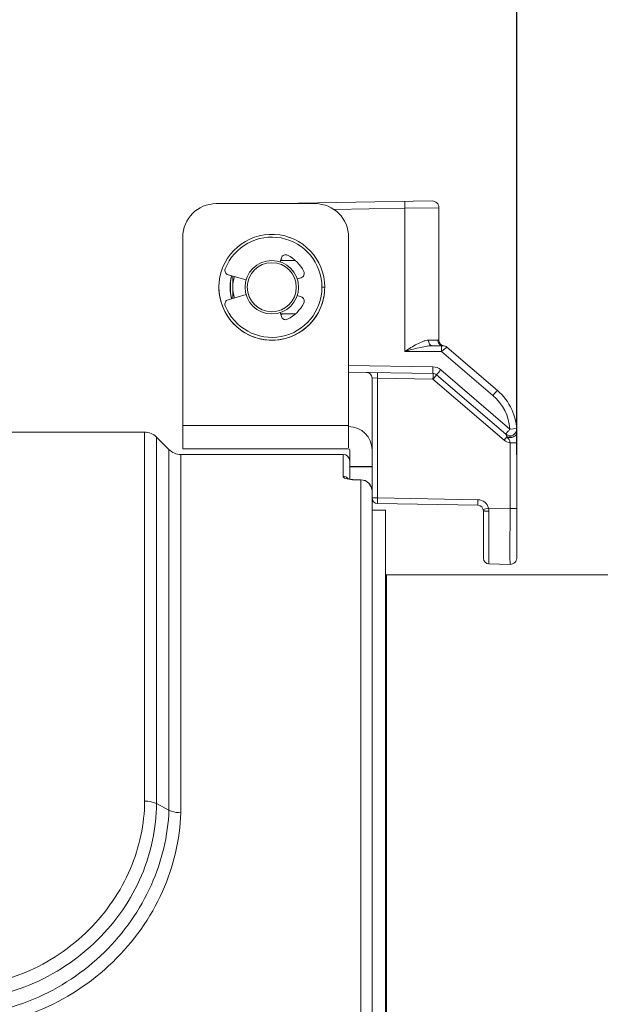
# Model space of a CAD drawing. Units: millimetres. Extents: x 40937 to 43576, y 2335 to 3058.
# Drawn here: x 42702 to 42754, y 2770 to 2859 of the extents above; entities that cross this region are included whole.
import ezdxf

# ---------------------------------------------------------------- set-up
doc = ezdxf.new("R2010")
doc.units = ezdxf.units.MM
doc.layers.add('细实线', color=7, linetype='Continuous', lineweight=13)
doc.dimstyles.new('ISO-25', dxfattribs={"dimtxt": 10, "dimasz": 9, "dimexe": 2.5, "dimexo": 0, "dimgap": 3, "dimtad": 1, "dimtxsty": 'Standard', "dimcen": 2.5, "dimadec": 0, "dimazin": 0, "dimtfac": 1, "dimtmove": 0, "dimatfit": 3, "dimfxl": 1, "dimarcsym": 0})

# ---------------------------------------------------------------- blocks, each defined once
blk = doc.blocks.new('*D18')
at = {"layer": 'Defpoints', "color": 0, "transparency": 16777216}
for p in [(42495.551, 2945.061), (42746.903, 2819.51), (42495.551, 2808.915)]:
    blk.add_point(p, dxfattribs=at)
at = {"layer": '细实线', "color": 0, "lineweight": -2, "transparency": 16777216}
for p, q in [((42495.551, 2808.915), (42495.551, 2947.561)), ((42746.903, 2819.51), (42746.903, 2947.561)), ((42737.903, 2945.061), (42504.551, 2945.061))]:
    blk.add_line(p, q, dxfattribs=at)
at = {"layer": '细实线', "color": 0, "transparency": 16777216}
for points in [[(42504.551, 2946.561), (42504.551, 2943.561), (42495.551, 2945.061)], [(42737.903, 2946.561), (42737.903, 2943.561), (42746.903, 2945.061)]]:
    blk.add_solid(points, dxfattribs=at)
at = {"layer": '细实线', "color": 0, "transparency": 16777216, "insert": (42621.227, 2953.894), "char_height": 10, "attachment_point": 5}
blk.add_mtext('251,35mm [9,9in]', dxfattribs=at)

msp = doc.modelspace()

# ---------------------------------------------------------------- linework, layer by layer
at = {"layer": '细实线'}
for p, q in [((42719.903, 2842.04), (42728.803, 2842.04)), ((42739.293, 2842.279), (42725.581, 2842.04)), ((42736.851, 2841.637), (42730.453, 2841.525)), ((42739.903, 2841.679), (42736.851, 2841.637)), ((42736.851, 2828.79), (42736.851, 2841.637)), ((42739.903, 2841.679), (42739.903, 2829.785)), ((42716.903, 2839.04), (42716.903, 2820.04)), ((42731.803, 2820.133), (42731.803, 2839.04)), ((42725.76, 2837.176), (42725.641, 2836.81)), ((42725.683, 2836.94), (42727.019, 2836.94)), ((42720.981, 2835.665), (42722.603, 2835.2)), ((42721.203, 2835.138), (42721.203, 2833.937)), ((42721.403, 2835.544), (42721.403, 2833.536)), ((42727.186, 2835.282), (42727.539, 2835.396)), ((42729.653, 2834.54), (42729.393, 2834.54)), ((42722.603, 2833.881), (42720.981, 2833.415)), ((42727.186, 2833.798), (42727.539, 2833.684)), ((42725.76, 2831.904), (42725.641, 2832.27)), ((42725.683, 2832.14), (42727.019, 2832.14)), ((42738.965, 2829.79), (42739.816, 2829.79)), ((42739.816, 2829.79), (42739.903, 2829.785)), ((42736.851, 2828.79), (42740.138, 2828.79)), ((42739.309, 2829.29), (42740.302, 2829.29)), ((42740.138, 2828.79), (42740.627, 2829.17)), ((42744.756, 2824.831), (42740.138, 2828.79)), ((42745.157, 2825.287), (42740.627, 2829.17)), ((42731.803, 2827.531), (42739.375, 2827.399)), ((42740.071, 2827.135), (42746.281, 2821.812)), ((42731.803, 2826.931), (42739.375, 2826.799)), ((42733.903, 2826.403), (42733.903, 2819.94)), ((42733.903, 2826.403), (42734.395, 2826.386)), ((42734.395, 2826.386), (42739.375, 2826.299)), ((42734.395, 2826.386), (42734.395, 2815.636)), ((42739.375, 2826.299), (42745.76, 2820.826)), ((42739.691, 2826.679), (42745.901, 2821.356)), ((42716.903, 2822.14), (42731.803, 2822.14)), ((42746.89, 2821.856), (42746.281, 2821.812)), ((42746.891, 2821.847), (42746.89, 2821.856)), ((42746.891, 2821.845), (42746.89, 2821.856)), ((42713.482, 2821.54), (42695.903, 2821.54)), ((42713.482, 2788.44), (42713.482, 2821.54)), ((42715.664, 2819.979), (42714.543, 2821.101)), ((42714.543, 2788.209), (42714.543, 2821.101)), ((42745.76, 2820.826), (42746.002, 2821.112)), ((42745.993, 2821.136), (42745.901, 2821.356)), ((42746.002, 2821.112), (42745.993, 2821.136)), ((42746.903, 2810.278), (42746.903, 2821.49)), ((42715.664, 2819.979), (42715.664, 2787.626)), ((42716.903, 2820.04), (42731.803, 2820.04)), ((42731.903, 2817.327), (42731.903, 2819.94)), ((42733.903, 2816.259), (42733.903, 2819.94)), ((42746.293, 2820.592), (42746.903, 2820.592)), ((42746.293, 2814.678), (42746.293, 2820.592)), ((42731.303, 2819.54), (42716.725, 2819.54)), ((42716.725, 2819.54), (42716.725, 2787.388)), ((42731.303, 2817.566), (42731.303, 2819.54)), ((42731.903, 2818.457), (42733.903, 2818.457)), ((42733.903, 2818.413), (42731.903, 2818.413)), ((42732.903, 2817.274), (42732.503, 2817.274)), ((42732.503, 2817.253), (42732.503, 2817.274)), ((42732.903, 2817.253), (42732.503, 2817.253)), ((42732.903, 2769.14), (42732.903, 2817.274)), ((42733.903, 2816.259), (42733.903, 2769.487)), ((42734.395, 2815.636), (42733.903, 2815.636)), ((42734.395, 2815.636), (42743.412, 2815.479)), ((42734.395, 2815.136), (42743.412, 2814.979)), ((42744.367, 2814.711), (42743.89, 2814.595)), ((42744.367, 2814.711), (42746.293, 2814.678)), ((42746.293, 2814.678), (42746.903, 2814.678)), ((42733.903, 2814.54), (42735.103, 2814.54)), ((42735.103, 2814.54), (42735.103, 2760.616)), ((42743.903, 2814.479), (42743.903, 2810.212)), ((42746.293, 2809.678), (42744.395, 2809.712)), ((42756.194, 2808.74), (42735.203, 2808.74)), ((42735.203, 2808.74), (42735.203, 2760.616)), ((42714.543, 2788.209), (42715.664, 2787.626))]:
    msp.add_line(p, q, dxfattribs=at)
for points in [[(42746.901, 2821.642), (42746.898, 2821.722), (42746.896, 2821.756)], [(42732.503, 2817.274), (42732.444, 2817.274), (42732.175, 2817.288), (42731.952, 2817.316), (42731.791, 2817.351), (42731.74, 2817.367)], [(42733.903, 2816.259), (42733.834, 2816.63), (42733.611, 2816.976), (42733.272, 2817.202), (42732.903, 2817.274)]]:
    msp.add_lwpolyline(points, dxfattribs=at)
for radius in [2.4, 2.2]:
    msp.add_circle((42724.903, 2834.54), radius, dxfattribs=at)
for centre, radius, start, end in [((42719.903, 2839.04), 3, 90, 180), ((42728.803, 2839.04), 3, 0, 90), ((42739.303, 2841.679), 0.6, 0, 91), ((42724.903, 2834.54), 4.75, 359.99423, 174.19348), ((42724.903, 2834.54), 4.5, 201.59874, 158.40126), ((42724.905, 2834.544), 4.746, 67.98432, 69.97826), ((42724.903, 2834.54), 2.6, 68.61196, 71.99882), ((42726.14, 2837.052), 0.4, 63.78679, 162), ((42724.903, 2834.54), 3.2, 26.21321, 63.78679), ((42721.091, 2836.049), 0.4, 158.40126, 254), ((42727.415, 2835.777), 0.4, 288, 26.21321), ((42724.903, 2834.54), 4.75, 174.19366, 348.39271), ((42724.909, 2834.54), 4.756, 174.19074, 177.38069), ((42724.905, 2834.54), 4.751, 172.64288, 174.19054), ((42724.91, 2834.54), 3.756, 172.2242, 181.01132), ((42724.903, 2834.54), 3.75, 172.21712, 196.00021), ((42724.908, 2834.539), 3.755, 172.21477, 175.68609), ((42724.906, 2834.54), 3.752, 172.21917, 174.18383), ((42724.904, 2834.54), 3.75, 171.66918, 173.68652), ((42724.909, 2834.539), 3.756, 164.00604, 172.21018), ((42724.904, 2834.54), 3.751, 170.70864, 172.21298), ((42724.898, 2834.541), 3.745, 171.70179, 172.21333), ((42724.908, 2834.539), 3.754, 171.98475, 172.21553), ((42724.908, 2834.539), 3.755, 164.00404, 171.18102), ((42724.902, 2834.54), 3.748, 165.28319, 170.20898), ((42724.902, 2834.54), 3.749, 163.99935, 169.2105), ((42724.907, 2834.539), 3.754, 163.99901, 165.28255), ((42724.903, 2834.54), 3.5, 164.00018, 195.99982), ((42724.903, 2834.54), 4.75, 177.38251, 252.06272), ((42724.903, 2834.54), 3.75, 174.18624, 195.99997), ((42724.908, 2834.54), 3.755, 178.609, 183.58488), ((42724.906, 2834.54), 3.752, 179.96155, 181.46927), ((42724.902, 2834.54), 3.749, 173.68898, 178.60849), ((42724.897, 2834.54), 3.744, 181.01665, 182.09768), ((42724.902, 2834.54), 3.749, 183.58896, 188.50911), ((42724.906, 2834.54), 3.753, 184.38355, 184.89846), ((42724.904, 2834.54), 3.751, 184.89842, 185.8826), ((42724.891, 2834.541), 4.762, 348.4075, 359.98557), ((42721.091, 2833.031), 0.4, 106, 201.59874), ((42724.899, 2834.539), 3.745, 188.37196, 188.82994), ((42724.902, 2834.54), 3.748, 191.99929, 195.12712), ((42724.898, 2834.539), 3.744, 193.48717, 196.00155), ((42724.907, 2834.541), 3.754, 195.1266, 196.00124), ((42724.903, 2834.54), 4.75, 256.64502, 344.90317), ((42727.415, 2833.303), 0.4, 333.78679, 72), ((42724.904, 2834.54), 4.749, 344.90133, 348.3858), ((42724.91, 2834.539), 4.743, 348.38725, 349.55014), ((42724.898, 2834.541), 4.755, 349.55161, 354.19185), ((42724.903, 2834.54), 3.2, 296.21321, 333.78679), ((42724.903, 2834.54), 2.6, 288.00118, 291.38804), ((42726.14, 2832.028), 0.4, 198, 296.21321), ((42740.403, 2829.785), 0.5, 180, 264.16703), ((42740.302, 2828.79), 0.5, 49.39871, 90), ((42739.356, 2826.299), 1.1, 49.4001, 88.99861), ((42733.403, 2826.403), 0.5, 0.00006, 89.00332), ((42739.366, 2826.299), 0.5, 49.39871, 89), ((42741.903, 2821.49), 5, 0, 49.39871), ((42741.893, 2821.49), 4.4, 4.19155, 49.39869), ((42731.803, 2819.94), 2.1, 0, 90), ((42746.292, 2821.812), 0.6, 229.39871, 4.19146), ((42713.482, 2820.04), 1.5, 45, 90), ((42746.411, 2821.585), 1, 229.39892, 263.21177), ((42716.725, 2821.04), 1.5, 225, 270), ((42731.803, 2819.94), 0.1, 0, 90), ((42731.303, 2818.94), 0.6, 0, 90), ((42732.501, 2821.531), 4.278, 265.15589, 270.03592), ((42734.403, 2815.636), 0.5, 180, 269), ((42743.394, 2814.479), 1, 13.45009, 88.99363), ((42743.403, 2814.479), 0.5, 0, 89), ((42743.164, 2814.455), 1.231, 359.90364, 12.01682), ((42746.303, 2810.278), 0.6, 269.00001, 359.99958), ((42744.403, 2810.212), 0.5, 180, 269), ((42735.203, 2808.84), 0.1, 211.9483, 270)]:
    msp.add_arc(centre, radius, start, end, dxfattribs=at)
for points, knots in [([(42736.851, 2841.637), (42736.85, 2841.676), (42736.849, 2841.752), (42736.848, 2841.863), (42736.847, 2841.966), (42736.847, 2842.056), (42736.847, 2842.121), (42736.847, 2842.164), (42736.848, 2842.189), (42736.848, 2842.209), (42736.849, 2842.224), (42736.85, 2842.231), (42736.85, 2842.237), (42736.851, 2842.237)], [0, 0, 0, 0, 0.194827, 0.382527, 0.555286, 0.706699, 0.83104, 0.881464, 0.923431, 0.956518, 0.980383, 0.994876, 1, 1, 1, 1]), ([(42736.851, 2828.79), (42737.032, 2828.903), (42737.389, 2829.125), (42737.921, 2829.435), (42738.364, 2829.652), (42738.713, 2829.764), (42738.884, 2829.79), (42738.965, 2829.79)], [0, 0, 0, 0, 0.270628, 0.534846, 0.782907, 0.896405, 1, 1, 1, 1]), ([(42739.309, 2829.29), (42739.263, 2829.29), (42739.165, 2829.321), (42739.053, 2829.438), (42738.981, 2829.601), (42738.965, 2829.726), (42738.965, 2829.79)], [0, 0, 0, 0, 0.206201, 0.440351, 0.709123, 1, 1, 1, 1]), ([(42740.152, 2829.314), (42740.056, 2829.347), (42739.88, 2829.478), (42739.816, 2829.687), (42739.816, 2829.79)], [0, 0, 0, 0, 0.495913, 1, 1, 1, 1]), ([(42736.851, 2828.79), (42737.058, 2828.845), (42737.471, 2828.956), (42738.089, 2829.111), (42738.699, 2829.238), (42739.108, 2829.29), (42739.309, 2829.29)], [0, 0, 0, 0, 0.256067, 0.510446, 0.760261, 1, 1, 1, 1]), ([(42740.146, 2829.29), (42740.145, 2829.29), (42740.146, 2829.285), (42740.144, 2829.279), (42740.144, 2829.267), (42740.143, 2829.251), (42740.142, 2829.23), (42740.141, 2829.193), (42740.14, 2829.139), (42740.139, 2829.064), (42740.138, 2828.979), (42740.138, 2828.886), (42740.138, 2828.823), (42740.138, 2828.79)], [0, 0, 0, 0, 0.005124, 0.019619, 0.043486, 0.076575, 0.118545, 0.168972, 0.293319, 0.444737, 0.617496, 0.80519, 1, 1, 1, 1]), ([(42739.375, 2827.399), (42739.374, 2827.36), (42739.373, 2827.284), (42739.372, 2827.173), (42739.371, 2827.07), (42739.37, 2826.98), (42739.371, 2826.915), (42739.371, 2826.872), (42739.371, 2826.847), (42739.372, 2826.827), (42739.372, 2826.812), (42739.374, 2826.805), (42739.374, 2826.799), (42739.375, 2826.799)], [0, 0, 0, 0, 0.194827, 0.382527, 0.555286, 0.706699, 0.83104, 0.881464, 0.923431, 0.956518, 0.980383, 0.994876, 1, 1, 1, 1]), ([(42740.071, 2827.135), (42740.046, 2827.105), (42739.997, 2827.047), (42739.926, 2826.964), (42739.86, 2826.886), (42739.803, 2826.818), (42739.762, 2826.769), (42739.735, 2826.736), (42739.719, 2826.716), (42739.708, 2826.701), (42739.698, 2826.69), (42739.695, 2826.684), (42739.691, 2826.68), (42739.691, 2826.679)], [0, 0, 0, 0, 0.195462, 0.38345, 0.556245, 0.707528, 0.831659, 0.88197, 0.923829, 0.956817, 0.980597, 0.99501, 1, 1, 1, 1]), ([(42734.395, 2826.386), (42734.395, 2826.419), (42734.396, 2826.482), (42734.397, 2826.575), (42734.398, 2826.66), (42734.398, 2826.735), (42734.398, 2826.79), (42734.398, 2826.826), (42734.397, 2826.847), (42734.397, 2826.863), (42734.397, 2826.876), (42734.395, 2826.881), (42734.395, 2826.886), (42734.395, 2826.886)], [0, 0, 0, 0, 0.194827, 0.382527, 0.555286, 0.706699, 0.83104, 0.881464, 0.923431, 0.956518, 0.980383, 0.994876, 1, 1, 1, 1]), ([(42739.375, 2826.299), (42739.375, 2826.332), (42739.376, 2826.396), (42739.377, 2826.488), (42739.378, 2826.573), (42739.378, 2826.648), (42739.378, 2826.703), (42739.378, 2826.739), (42739.378, 2826.76), (42739.377, 2826.776), (42739.377, 2826.789), (42739.375, 2826.794), (42739.376, 2826.799), (42739.375, 2826.799)], [0, 0, 0, 0, 0.194827, 0.382527, 0.555287, 0.7067, 0.831041, 0.881465, 0.923432, 0.956518, 0.980384, 0.994877, 1, 1, 1, 1]), ([(42739.375, 2826.299), (42739.396, 2826.324), (42739.437, 2826.372), (42739.496, 2826.442), (42739.551, 2826.506), (42739.598, 2826.563), (42739.632, 2826.604), (42739.655, 2826.632), (42739.668, 2826.648), (42739.678, 2826.66), (42739.686, 2826.67), (42739.688, 2826.675), (42739.692, 2826.678), (42739.691, 2826.679)], [0, 0, 0, 0, 0.195462, 0.38345, 0.556245, 0.707529, 0.831659, 0.881971, 0.92383, 0.956818, 0.980597, 0.99501, 1, 1, 1, 1]), ([(42744.756, 2824.831), (42744.782, 2824.861), (42744.832, 2824.92), (42744.906, 2825.004), (42744.974, 2825.083), (42745.033, 2825.151), (42745.077, 2825.201), (42745.106, 2825.233), (42745.124, 2825.252), (42745.137, 2825.266), (42745.147, 2825.278), (42745.153, 2825.282), (42745.157, 2825.287), (42745.157, 2825.287)], [0, 0, 0, 0, 0.19425, 0.381737, 0.554541, 0.706156, 0.83076, 0.881312, 0.923391, 0.956565, 0.980483, 0.994983, 1, 1, 1, 1]), ([(42745.901, 2821.356), (42745.9, 2821.357), (42745.905, 2821.361), (42745.908, 2821.367), (42745.917, 2821.379), (42745.929, 2821.394), (42745.945, 2821.413), (42745.972, 2821.446), (42746.013, 2821.496), (42746.07, 2821.564), (42746.135, 2821.641), (42746.207, 2821.725), (42746.256, 2821.783), (42746.281, 2821.812)], [0, 0, 0, 0, 0.004974, 0.019382, 0.043182, 0.076163, 0.118013, 0.168341, 0.292442, 0.443772, 0.616599, 0.804371, 1, 1, 1, 1]), ([(42745.993, 2821.136), (42746.074, 2821.102), (42746.207, 2821.074), (42746.384, 2821.077), (42746.554, 2821.106), (42746.739, 2821.185), (42746.847, 2821.303), (42746.876, 2821.367)], [0, 0, 0, 0, 0.265577, 0.40269, 0.537659, 0.787217, 1, 1, 1, 1]), ([(42746.002, 2821.112), (42746.097, 2821.076), (42746.303, 2821.042), (42746.555, 2821.083), (42746.726, 2821.168), (42746.824, 2821.249), (42746.888, 2821.347), (42746.903, 2821.42), (42746.903, 2821.455)], [0, 0, 0, 0, 0.278891, 0.557869, 0.685482, 0.800744, 0.904156, 1, 1, 1, 1]), ([(42746.293, 2820.592), (42746.286, 2820.644), (42746.269, 2820.745), (42746.22, 2820.864), (42746.163, 2820.946), (42746.108, 2820.999), (42746.054, 2821.054), (42746.02, 2821.092), (42746.002, 2821.112)], [0, 0, 0, 0, 0.257331, 0.501136, 0.62159, 0.745875, 0.872267, 1, 1, 1, 1]), ([(42746.876, 2821.367), (42746.881, 2821.377), (42746.896, 2821.416), (42746.903, 2821.459), (42746.903, 2821.49)], [0, 0, 0, 0, 0.256158, 1, 1, 1, 1]), ([(42732.139, 2817.268), (42731.933, 2817.286), (42731.66, 2817.33), (42731.379, 2817.443), (42731.303, 2817.529), (42731.303, 2817.566)], [0, 0, 0, 0, 0.674309, 0.880764, 1, 1, 1, 1]), ([(42733.903, 2816.259), (42733.903, 2816.513), (42733.689, 2817.042), (42733.159, 2817.253), (42732.903, 2817.253)], [0, 0, 0, 0, 0.497877, 1, 1, 1, 1]), ([(42734.395, 2815.636), (42734.394, 2815.604), (42734.393, 2815.54), (42734.392, 2815.447), (42734.391, 2815.362), (42734.391, 2815.287), (42734.391, 2815.233), (42734.391, 2815.197), (42734.392, 2815.176), (42734.392, 2815.16), (42734.393, 2815.147), (42734.394, 2815.141), (42734.394, 2815.136), (42734.395, 2815.136)], [0, 0, 0, 0, 0.194829, 0.382536, 0.5553, 0.706712, 0.831052, 0.881475, 0.92344, 0.956526, 0.980389, 0.994878, 1, 1, 1, 1]), ([(42743.412, 2815.479), (42743.411, 2815.446), (42743.41, 2815.382), (42743.409, 2815.29), (42743.409, 2815.205), (42743.408, 2815.13), (42743.409, 2815.075), (42743.409, 2815.039), (42743.409, 2815.018), (42743.41, 2815.002), (42743.41, 2814.989), (42743.411, 2814.984), (42743.411, 2814.979), (42743.412, 2814.979)], [0, 0, 0, 0, 0.194827, 0.382527, 0.555286, 0.706699, 0.83104, 0.881464, 0.923431, 0.956518, 0.980383, 0.994876, 1, 1, 1, 1]), ([(42746.293, 2809.678), (42746.292, 2809.679), (42746.293, 2809.682), (42746.292, 2809.685), (42746.292, 2809.693), (42746.292, 2809.709), (42746.291, 2809.737), (42746.291, 2809.778), (42746.291, 2809.832), (42746.29, 2809.898), (42746.29, 2809.975), (42746.289, 2810.1), (42746.289, 2810.283), (42746.289, 2810.534), (42746.289, 2810.826), (42746.288, 2811.154), (42746.289, 2811.516), (42746.289, 2812.057), (42746.29, 2812.789), (42746.291, 2813.715), (42746.292, 2814.353), (42746.293, 2814.678)], [0, 0, 0, 0, 0.000307, 0.001214, 0.002721, 0.004827, 0.010834, 0.019225, 0.02998, 0.04307, 0.058464, 0.076129, 0.118085, 0.168536, 0.226993, 0.292898, 0.36561, 0.444434, 0.617326, 0.804909, 1, 1, 1, 1]), ([(42744.394, 2814.453), (42744.331, 2814.453), (42744.24, 2814.454), (42744.124, 2814.457), (42744.051, 2814.46), (42743.991, 2814.464), (42743.947, 2814.468), (42743.919, 2814.472), (42743.907, 2814.475), (42743.903, 2814.478), (42743.903, 2814.479)], [0, 0, 0, 0, 0.382285, 0.554375, 0.705019, 0.828691, 0.920723, 0.977916, 0.993039, 1, 1, 1, 1]), ([(42744.394, 2814.453), (42744.394, 2814.14), (42744.393, 2813.53), (42744.392, 2812.646), (42744.391, 2811.95), (42744.391, 2811.438), (42744.391, 2811.097), (42744.391, 2810.788), (42744.391, 2810.514), (42744.392, 2810.278), (42744.392, 2810.106), (42744.392, 2809.989), (42744.392, 2809.917), (42744.393, 2809.855), (42744.393, 2809.805), (42744.393, 2809.766), (42744.394, 2809.74), (42744.394, 2809.725), (42744.394, 2809.718), (42744.395, 2809.715), (42744.394, 2809.712), (42744.395, 2809.712)], [0, 0, 0, 0, 0.197789, 0.386504, 0.559378, 0.637899, 0.710179, 0.775575, 0.833489, 0.883408, 0.924873, 0.942319, 0.957517, 0.970434, 0.981044, 0.989321, 0.995244, 0.99732, 0.998805, 0.999698, 1, 1, 1, 1]), ([(42695.903, 2771.68), (42698.237, 2771.68), (42702.918, 2772.623), (42708.728, 2776.528), (42712.531, 2782.072), (42713.468, 2786.373), (42713.482, 2788.44)], [0, 0, 0, 0, 0.262167, 0.520138, 0.767811, 1, 1, 1, 1]), ([(42695.903, 2770.509), (42698.371, 2770.509), (42703.323, 2771.49), (42709.504, 2775.58), (42713.567, 2781.44), (42714.549, 2786.015), (42714.543, 2788.209)], [0, 0, 0, 0, 0.261704, 0.519488, 0.767368, 1, 1, 1, 1]), ([(42713.482, 2788.44), (42713.58, 2788.44), (42713.942, 2788.421), (42714.307, 2788.333), (42714.543, 2788.21)], [0, 0, 0, 0, 0.268648, 1, 1, 1, 1]), ([(42715.664, 2787.626), (42715.585, 2785.335), (42714.428, 2780.587), (42710.142, 2774.485), (42704.75, 2770.905), (42699.805, 2769.394), (42697.202, 2769.134), (42695.903, 2769.134)], [0, 0, 0, 0, 0.231661, 0.479979, 0.737759, 0.868723, 1, 1, 1, 1]), ([(42716.725, 2787.388), (42716.664, 2784.974), (42715.457, 2779.962), (42710.9, 2773.57), (42705.201, 2769.859), (42699.999, 2768.3), (42697.267, 2768.033), (42695.903, 2768.033)], [0, 0, 0, 0, 0.2321, 0.480572, 0.738167, 0.86894, 1, 1, 1, 1]), ([(42715.664, 2787.621), (42715.738, 2787.585), (42716.076, 2787.452), (42716.443, 2787.392), (42716.725, 2787.388)], [0, 0, 0, 0, 0.224685, 1, 1, 1, 1])]:
    msp.add_open_spline(points, degree=3, knots=knots, dxfattribs=at)
for points in [[(42740.302, 2829.29), (42740.251, 2829.29), (42740.2, 2829.298), (42740.152, 2829.314)], [(42731.533, 2817.521), (42731.461, 2817.551), (42731.381, 2817.566), (42731.303, 2817.566)], [(42731.753, 2817.369), (42731.693, 2817.435), (42731.616, 2817.488), (42731.533, 2817.521)]]:
    msp.add_open_spline(points, degree=3, dxfattribs=at)

# ---------------------------------------------------------------- dimensions: what is measured, and where the dimension line sits
dim = msp.add_linear_dim(base=(42495.551, 2945.061), p1=(42746.903, 2819.51), p2=(42495.551, 2808.915), dimstyle='ISO-25', override={"dimpost": 'mm'}, dxfattribs=at)
dim.commit()
dim.dimension.update_dxf_attribs({"geometry": '*D18', "text_midpoint": (42621.227, 2953.894)})

doc.saveas('drawing.dxf')
